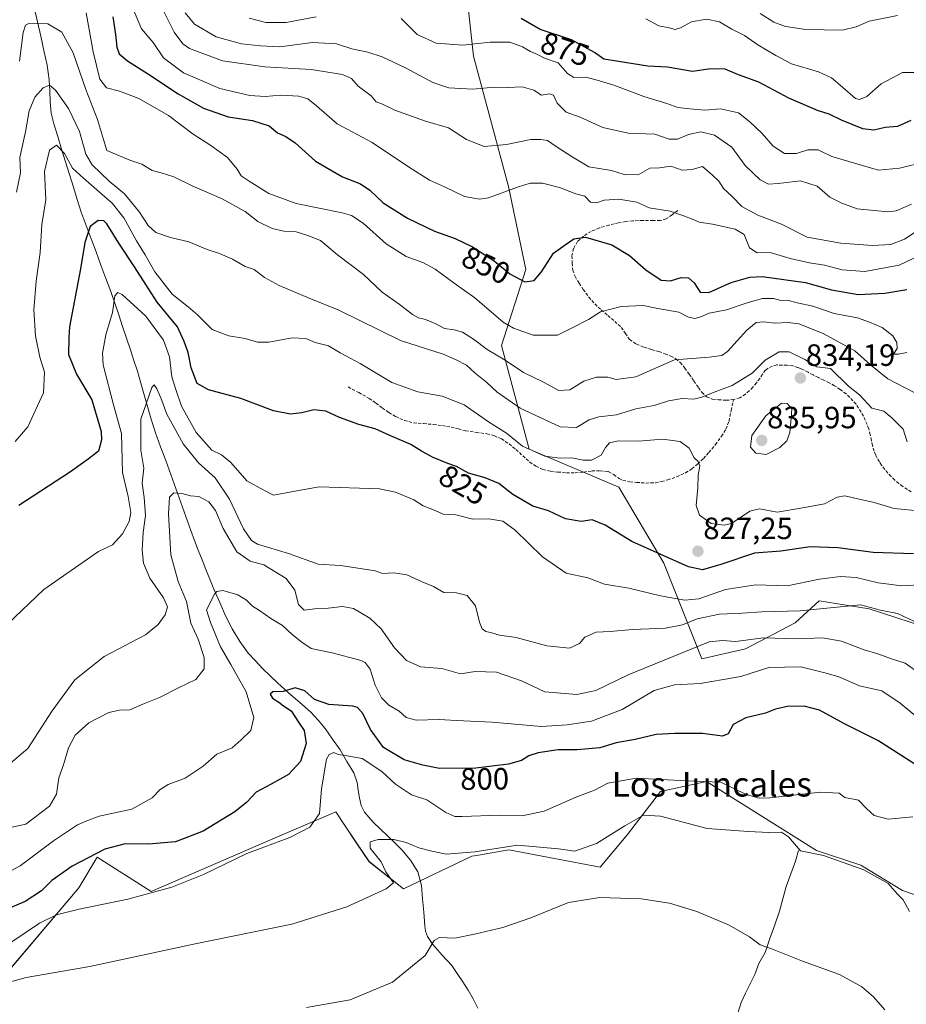
# Model space of a CAD drawing. Units: metres. Extents: x 556273 to 559693, y 4730975 to 4733317.
# Drawn here: x 558883 to 559172, y 4731345 to 4731666 of the extents above; entities that cross this region are included whole.
import ezdxf
from ezdxf.enums import TextEntityAlignment as Align

# ---------------------------------------------------------------- set-up
doc = ezdxf.new("R2010")
doc.units = ezdxf.units.M
doc.header["$MEASUREMENT"] = 0
doc.linetypes.add('TRAZOSX2', pattern=[1.5, 1, -0.5])
for name, color, linetype, lineweight in [('Arbolado forestal CxS', 92, 'Continuous', 0), ('Carátula', 7, 'Continuous', 5), ('Corriente natural lineal', 142, 'Continuous', 13), ('Cultivos herbáceos CxS', 92, 'Continuous', 0), ('Curva de nivel maestra', 36, 'Continuous', 30), ('Curva de nivel normal', 36, 'Continuous', 0), ('Pastizal CxS', 92, 'Continuous', 0), ('Punto de cota en terreno', 7, 'Continuous', 0), ('Rótulo de curva de nivel directora', 19, 'Continuous', 0), ('Rótulo de punto de cota en terreno', 19, 'Continuous', 0), ('Senda', 19, 'TRAZOSX2', 0), ('Texto cartográfico', 19, 'Continuous', 0)]:
    doc.layers.add(name, color=color, linetype=linetype, lineweight=lineweight)
doc.styles.add('Arial', font='txt', dxfattribs={"height": 0.2})

# ---------------------------------------------------------------- blocks, each defined once
blk = doc.blocks.new('*U156')
at = {"layer": 'Cultivos herbáceos CxS', "color": 92, "linetype": 'Continuous', "lineweight": 0}
blk.add_polyline3d([(558872.99, 4731348.44, 788.36), (558902.66, 4731383.35, 795.71), (558908.64, 4731393.36, 798.1), (558926.22, 4731382.17, 794.18), (558965.12, 4731398.95, 794.61), (558986.3, 4731408.09, 791.79), (558989.25, 4731403.71, 791.54), (558992.9, 4731398.29, 790.77), (558997.2, 4731391.89, 790.84), (559008.39, 4731383.05, 786.6), (559030.63, 4731393.64, 788.27), (559032.84, 4731394.01, 788.27), (559042.68, 4731395.7, 787.95), (559072.41, 4731390.12, 785.92), (559081.25, 4731400.72, 787.72), (559092, 4731414.74, 791.45), (559106.98, 4731417.94, 792.53), (559142.84, 4731395.53, 789.8), (559157.27, 4731390.71, 789.88), (559170.82, 4731382.46, 790.25), (559176.13, 4731380.7, 790.92)], dxfattribs=at)
blk = doc.blocks.new('*U161')
at = {"layer": 'Pastizal CxS', "color": 92, "linetype": 'Continuous', "lineweight": 0}
blk.add_polyline3d([(559176.1287, 4731380.6961, 790.916049), (559170.8247, 4731382.4637, 790.245548), (559157.2717, 4731390.7105, 789.878579), (559142.8409, 4731395.5269, 789.802874), (559106.9767, 4731417.9393, 792.533944), (559091.9967, 4731414.7429, 791.450813), (559081.2523, 4731400.7247, 787.716339), (559072.4127, 4731390.1229, 785.922348), (559042.6767, 4731395.6965, 787.951293), (559032.8365, 4731394.0145, 788.266566), (559030.6307, 4731393.6375, 788.26983), (559008.3943, 4731383.0547, 786.603881), (558997.2029, 4731391.8909, 790.836957), (558992.8953, 4731398.2933, 790.770175), (558989.2475, 4731403.7149, 791.544004), (558986.3045, 4731408.0891, 791.79052), (558965.1223, 4731398.9521, 794.606533), (558926.2225, 4731382.1727, 794.182506), (558908.6407, 4731393.3593, 798.104605), (558902.6601, 4731383.3511, 795.712434), (558872.9891, 4731348.4417, 788.36366)], dxfattribs=at)
blk = doc.blocks.new('*U166')
at = {"layer": 'Cultivos herbáceos CxS', "color": 92, "linetype": 'Continuous', "lineweight": 0}
blk.add_polyline3d([(559176.1287, 4731380.6961, 790.916049), (559170.8247, 4731382.4637, 790.245548), (559157.2717, 4731390.7105, 789.878579), (559142.8409, 4731395.5269, 789.802874), (559106.9767, 4731417.9393, 792.533944), (559091.9967, 4731414.7429, 791.450813), (559081.2523, 4731400.7247, 787.716339), (559072.4127, 4731390.1229, 785.922348), (559042.6767, 4731395.6965, 787.951293), (559032.8365, 4731394.0145, 788.266566), (559030.6307, 4731393.6375, 788.26983), (559008.3943, 4731383.0547, 786.603881), (558997.2029, 4731391.8909, 790.836957), (558992.8953, 4731398.2933, 790.770175), (558989.2475, 4731403.7149, 791.544004), (558986.3045, 4731408.0891, 791.79052), (558965.1223, 4731398.9521, 794.606533), (558926.2225, 4731382.1727, 794.182506), (558908.6407, 4731393.3593, 798.104605), (558902.6601, 4731383.3511, 795.712434), (558872.9891, 4731348.4417, 788.36366)], dxfattribs=at)
blk = doc.blocks.new('*U172')
at = {"layer": 'Curva de nivel normal', "color": 36, "linetype": 'Continuous', "lineweight": 0}
blk.add_polyline3d([(559165.03, 4731343.67, 785), (559161.36, 4731347.93, 785), (559157.6, 4731351.18, 785), (559150.31, 4731355.19, 785), (559138.26, 4731359.52, 785), (559128.52, 4731363.36, 785), (559124.54, 4731364.79, 785), (559121.06, 4731367.44, 785), (559114.35, 4731371.26, 785), (559103.83, 4731375.69, 785), (559094.98, 4731378.41, 785), (559085.75, 4731379.84, 785), (559072.25, 4731380.24, 785), (559062.04, 4731378.6, 785), (559049.84, 4731373.6, 785), (559040.68, 4731370.45, 785), (559031.44, 4731368.32, 785), (559025.1, 4731366.97, 785), (559020.1, 4731367.22, 785), (559018.39, 4731366.24, 785), (559015.43, 4731361.32, 785), (559004.79, 4731352.64, 785), (558991.06, 4731346.91, 785), (558976.74, 4731344.4, 785)], dxfattribs=at)
blk = doc.blocks.new('*U201')
at = {"layer": 'Curva de nivel normal', "color": 36, "linetype": 'Continuous', "lineweight": 0}
blk.add_polyline3d([(559176.57, 4731648.78, 880), (559170.78, 4731648.72, 880), (559163.86, 4731645.02, 880), (559159.26, 4731641, 880), (559156.78, 4731640.01, 880), (559155.48, 4731640.34, 880), (559151.33, 4731644.03, 880), (559147.74, 4731647, 880), (559143.47, 4731648.94, 880), (559134.69, 4731651.55, 880), (559129.6, 4731654.25, 880), (559123.76, 4731657.82, 880), (559119.37, 4731660.85, 880), (559115.24, 4731662.9, 880), (559111.2, 4731665.28, 880), (559106.97, 4731666.16, 880), (559102.13, 4731665.23, 880), (559098.59, 4731663.25, 880), (559096.8, 4731662.72, 880), (559094.88, 4731663.25, 880), (559091.49, 4731663.92, 880), (559087.26, 4731666.25, 880)], dxfattribs=at)
blk = doc.blocks.new('5PATER')
at = {"layer": 'Carátula', "linetype": 'Continuous', "lineweight": 5}
h = blk.add_hatch(color=250, dxfattribs=at)
edge = h.paths.add_edge_path()
edge.add_ellipse((0, 0.01), major_axis=(-1.33, -1.34), ratio=0.999422, start_angle=0, end_angle=360)

msp = doc.modelspace()

# ---------------------------------------------------------------- linework, layer by layer
at = {"layer": 'Arbolado forestal CxS', "color": 92, "linetype": 'Continuous', "lineweight": 0}
msp.add_polyline3d([(559329.05, 4731668.69, 898.89), (559291.26, 4731636.42, 877.39), (559278.17, 4731615.93, 866.54), (559270.9, 4731587.89, 857), (559280.44, 4731573.88, 854.33), (559247.78, 4731506.29, 835.16), (559219.75, 4731459.83, 818.03), (559208.5, 4731445.89, 811.21), (559200.81, 4731452.12, 810.93), (559182, 4731467.04, 814.73), (559159.94, 4731474.17, 813.81), (559151.83, 4731475.47, 813.61), (559143.73, 4731476.77, 814.31), (559135.94, 4731469.63, 811.12), (559119.72, 4731461.2, 806.01), (559105.49, 4731457.87, 806.92), (559093.16, 4731489.03, 823.24), (559078.53, 4731513.79, 827.17), (559049.27, 4731526.16, 829.11), (559040.27, 4731559.92, 841), (559048.15, 4731584.68, 850.16), (559042.52, 4731611.69, 854.28), (559031.16, 4731654.08, 867.43), (559026.77, 4731693.83, 878.27)], dxfattribs=at)
msp.add_polyline3d([(559329.05, 4731668.69, 898.89), (559291.26, 4731636.42, 877.39), (559278.17, 4731615.93, 866.54), (559270.9, 4731587.89, 857), (559280.44, 4731573.88, 854.33), (559247.78, 4731506.29, 835.16), (559219.75, 4731459.83, 818.03), (559208.5, 4731445.89, 811.21), (559200.81, 4731452.12, 810.93), (559182, 4731467.04, 814.73), (559159.94, 4731474.17, 813.81), (559151.83, 4731475.47, 813.61), (559143.73, 4731476.77, 814.31), (559135.94, 4731469.63, 811.12), (559119.72, 4731461.2, 806.01), (559105.49, 4731457.87, 806.92), (559093.16, 4731489.03, 823.24), (559078.53, 4731513.79, 827.17), (559049.27, 4731526.16, 829.11), (559040.27, 4731559.92, 841), (559048.15, 4731584.68, 850.16), (559042.52, 4731611.69, 854.28), (559031.16, 4731654.08, 867.43), (559026.77, 4731693.83, 878.27)], dxfattribs=at)
at = {"layer": 'Corriente natural lineal', "color": 142, "linetype": 'Continuous', "lineweight": 13}
for points in [[(558888.11, 4731669.87, 840.95), (558889.18, 4731665.2, 840.02), (558890.25, 4731660.54, 838.5), (558891.31, 4731655.87, 837.31), (558892.38, 4731651.2, 836.6), (558893.02, 4731646.42, 835.5), (558893.18, 4731642.8, 834.34), (558893.33, 4731639.17, 833.43), (558893.69, 4731635.56, 832.5), (558894.5, 4731632, 831.83), (558895.78, 4731627.89, 831.11), (558897.06, 4731623.79, 830.18), (558898.34, 4731619.68, 829.87), (558899.61, 4731615.58, 828.81), (558900.89, 4731611.47, 827.52), (558902.17, 4731607.37, 827), (558903.45, 4731603.26, 826.29), (558905.06, 4731598.96, 825.2), (558906.66, 4731594.65, 823.83), (558908.27, 4731590.35, 822.85), (558909.87, 4731586.05, 821.72), (558911.48, 4731581.74, 820.8), (558913.08, 4731577.44, 820.81), (558914.36, 4731573.64, 820.15), (558915.64, 4731569.84, 819.32), (558916.93, 4731566.04, 818.76), (558918.21, 4731562.24, 818.14), (558919.49, 4731558.44, 817.43), (558920.63, 4731554.97, 816.83), (558921.77, 4731551.5, 816.27), (558922.85, 4731547.68, 815.78), (558923.94, 4731543.86, 815.29), (558925.02, 4731540.03, 814.48), (558926.1, 4731536.21, 813.63), (558926.86, 4731533.82, 813.27), (558927.62, 4731531.42, 813.05), (558929.29, 4731526.92, 812.41), (558930.96, 4731522.43, 811.66), (558932.63, 4731517.93, 811.06), (558934.26, 4731513.36, 810.29), (558935.89, 4731508.78, 809.19), (558937.51, 4731504.21, 808.9), (558939.14, 4731499.63, 808.16), (558940.35, 4731496.46, 807.56), (558941.57, 4731493.3, 806.92), (558942.78, 4731490.13, 806.42), (558944.07, 4731486.97, 806.05), (558945.36, 4731483.8, 805.69), (558946.65, 4731480.64, 805.16), (558948.55, 4731476.26, 804.51), (558950.45, 4731471.88, 803.62), (558952.62, 4731467.63, 802.56), (558955.11, 4731463.5, 801.9), (558957.84, 4731459.8, 801.55), (558960.15, 4731457.29, 801.5), (558962.46, 4731454.77, 801.13), (558964.92, 4731452.42, 800.87), (558967.37, 4731450.06, 800.37), (558970.97, 4731446.88, 799.75), (558974.58, 4731443.69, 799.17), (558978.18, 4731440.51, 798.75), (558980.59, 4731437.91, 798.01), (558982.82, 4731435.2, 797.19), (558985.29, 4731431.73, 796.04), (558987.75, 4731428.25, 795.03), (558989.97, 4731424.53, 794.33), (558992.18, 4731420.8, 793.62), (558993.26, 4731417.71, 792.84), (558993.64, 4731415.17, 792.04), (558994.01, 4731412.63, 791.46), (558994.6, 4731410.18, 791.22), (558995.68, 4731408, 790.98), (558998.47, 4731404.71, 790.87), (559000.84, 4731402.51, 790.7), (559003.21, 4731400.31, 790.07), (559005.51, 4731398.01, 789.42), (559007.81, 4731395.71, 788.97), (559010.67, 4731392.38, 788.44), (559013.01, 4731388.62, 787.4), (559014.22, 4731384.18, 786.98), (559014.59, 4731379.8, 786.58), (559014.96, 4731375.43, 786.07), (559015.33, 4731371.05, 785.6), (559015.59, 4731369.26, 785.4), (559016.19, 4731367.53, 785.24), (559017.94, 4731364.9, 785.05), (559021.01, 4731361.5, 784.09), (559024.08, 4731358.09, 783.57), (559025.9, 4731355.46, 783.01), (559027.71, 4731352.82, 782.52), (559029.4, 4731350.06, 781.91), (559031.09, 4731347.29, 781.29), (559032.6, 4731344.23, 781.05)], [(559136.96, 4731395.57, 790.01), (559135.98, 4731392.06, 789.56), (559134.45, 4731387.93, 788.92), (559132.91, 4731383.8, 788.29), (559131.87, 4731379.81, 787.75), (559130.82, 4731375.82, 787.02), (559129.24, 4731371.34, 786.15), (559127.65, 4731366.85, 785.41), (559126.07, 4731362.37, 784.55), (559124.11, 4731358.73, 783.94), (559122.75, 4731355.17, 783.41), (559121.26, 4731352.14, 782.95), (559119.77, 4731349.1, 782.57), (559118.28, 4731346.07, 782.24), (559117.23, 4731342.57, 781.86)]]:
    msp.add_polyline3d(points, dxfattribs=at)
at = {"layer": 'Curva de nivel maestra', "color": 36, "linetype": 'Continuous', "lineweight": 30}
for points in [[(558913.77, 4731666.87, 850), (558914.58, 4731661.16, 850), (558915.04, 4731657.03, 850), (558915.81, 4731654.83, 850), (558918.47, 4731652.54, 850), (558925.39, 4731648.26, 850), (558935.04, 4731641.78, 850), (558943.28, 4731637.2, 850), (558951.3, 4731634.34, 850), (558959.17, 4731633.12, 850), (558964.6, 4731631.39, 850), (558967.31, 4731629.09, 850), (558970.11, 4731627.94, 850), (558973.08, 4731625.85, 850), (558979.72, 4731619.88, 850), (558988.5, 4731614.81, 850), (558994.33, 4731612.54, 850), (558997.44, 4731610.43, 850), (559001.72, 4731606.38, 850), (559009.68, 4731601.34, 850), (559018.45, 4731597.12, 850), (559025.22, 4731594.74, 850), (559030.89, 4731592.02, 850), (559034.88, 4731589.37, 850), (559037.85, 4731587.42, 850), (559042.97, 4731583.2, 850), (559047.93, 4731580.64, 850), (559050.9, 4731581.08, 850), (559053.35, 4731583.92, 850), (559057.17, 4731589.96, 850), (559060.99, 4731592.68, 850), (559063.82, 4731594.64, 850), (559067.62, 4731595.12, 850), (559076.15, 4731592.62, 850), (559082, 4731589.18, 850), (559087.26, 4731584.5, 850), (559092.24, 4731581.14, 850), (559095.29, 4731580.9, 850), (559098.82, 4731582.07, 850), (559101.17, 4731581.91, 850), (559103.04, 4731580.25, 850), (559104.94, 4731577.28, 850), (559107.78, 4731577.13, 850), (559115.02, 4731580.36, 850), (559121.17, 4731582.12, 850), (559125.1, 4731582.36, 850), (559139.27, 4731580.42, 850), (559147.74, 4731578.05, 850), (559156.37, 4731576.55, 850), (559165.07, 4731576.91, 850), (559172.21, 4731578.13, 850)], [(559173.52, 4731633.11, 875), (559169.19, 4731631.17, 875), (559165.19, 4731630.87, 875), (559161.52, 4731629.98, 875), (559157.96, 4731630.46, 875), (559150.93, 4731633.22, 875), (559146.97, 4731635.25, 875), (559143.2, 4731636.34, 875), (559133.83, 4731640.43, 875), (559124.04, 4731645.62, 875), (559117.49, 4731648.03, 875), (559113.1, 4731649.9, 875), (559108.47, 4731649.96, 875), (559102.46, 4731649.11, 875), (559094.31, 4731650.46, 875), (559087.9, 4731650.84, 875), (559073.57, 4731653.15, 875), (559070.61, 4731655.31, 875), (559063.1, 4731659.36, 875), (559052.82, 4731662.81, 875), (559046.68, 4731666.34, 875)], [(559174.38, 4731492.12, 825), (559161.25, 4731492.51, 825), (559149.76, 4731494, 825), (559140.77, 4731494.34, 825), (559131.26, 4731492.95, 825), (559122.66, 4731492.36, 825), (559111.64, 4731488.63, 825), (559105.68, 4731486.88, 825), (559101.16, 4731487.82, 825), (559082.75, 4731496.1, 825), (559074.06, 4731501.42, 825), (559069.77, 4731503.12, 825), (559066.26, 4731502.62, 825), (559061.13, 4731503.46, 825), (559055.53, 4731506.11, 825), (559050.47, 4731507.58, 825), (559043.92, 4731511.41, 825), (559039.46, 4731514.93, 825), (559034.98, 4731516.85, 825), (559029.56, 4731518.36, 825), (559025.61, 4731520.49, 825), (559022.78, 4731521.46, 825), (559018.07, 4731523.4, 825), (559014.2, 4731525.54, 825), (559010.72, 4731527.72, 825), (559003.92, 4731530.59, 825), (558999.12, 4731532.79, 825), (558993.86, 4731534.2, 825), (558987.51, 4731536.51, 825), (558983.12, 4731538.51, 825), (558979.21, 4731538.94, 825), (558975.3, 4731537.97, 825), (558971.54, 4731537.52, 825), (558966, 4731538.64, 825), (558955.38, 4731542.67, 825), (558944.93, 4731545.42, 825), (558941.2, 4731547.5, 825), (558939.29, 4731552.58, 825), (558938.22, 4731557.6, 825), (558936.97, 4731561.18, 825), (558934.75, 4731565.97, 825), (558928.14, 4731573.98, 825), (558920.81, 4731585.55, 825), (558915.74, 4731593.21, 825), (558911.82, 4731599.55, 825), (558910.78, 4731600.47, 825), (558908.96, 4731600.55, 825), (558906.4, 4731598.65, 825), (558904.67, 4731593.47, 825), (558903.26, 4731584.88, 825), (558899.64, 4731565.96, 825), (558899.44, 4731562.51, 825), (558899.35, 4731556.97, 825), (558901.9, 4731550.6, 825), (558906.93, 4731542.24, 825), (558909.95, 4731531.89, 825), (558910.08, 4731529.21, 825), (558909.04, 4731525.56, 825), (558905.68, 4731522.87, 825), (558899.92, 4731518.79, 825), (558883.14, 4731507.8, 825)], [(559174.86, 4731423.64, 800), (559170.6, 4731426.35, 800), (559162.82, 4731431.34, 800), (559151.9, 4731436.78, 800), (559143.86, 4731441.22, 800), (559138.8, 4731442.52, 800), (559133.25, 4731442.35, 800), (559129.46, 4731441.48, 800), (559126.2, 4731440.22, 800), (559119.87, 4731438.66, 800), (559115.68, 4731436.54, 800), (559114.13, 4731433.48, 800), (559112.2, 4731432.72, 800), (559105.67, 4731433.62, 800), (559096.71, 4731433.57, 800), (559090.68, 4731433.3, 800), (559083.81, 4731431.65, 800), (559077.58, 4731430.62, 800), (559072.28, 4731428.98, 800), (559064.93, 4731428.24, 800), (559058.73, 4731428.25, 800), (559052.21, 4731427.32, 800), (559049.16, 4731426.34, 800), (559046.8, 4731424.78, 800), (559042.55, 4731423.58, 800), (559031.97, 4731422.33, 800), (559020.14, 4731422.23, 800), (559014.67, 4731423.28, 800), (559008.61, 4731425, 800), (559001.84, 4731429.09, 800), (558997.64, 4731434.96, 800), (558995.15, 4731440.15, 800), (558993.43, 4731442.02, 800), (558991.83, 4731442.48, 800), (558984.1, 4731443.02, 800), (558979.35, 4731444.69, 800), (558976.2, 4731447.46, 800), (558973.11, 4731448.43, 800), (558969.24, 4731447.23, 800), (558965.82, 4731447.17, 800), (558964.98, 4731446.41, 800), (558965.72, 4731445.06, 800), (558967.74, 4731443.76, 800), (558969.26, 4731442.6, 800), (558971.82, 4731440.98, 800), (558974.24, 4731437.35, 800), (558976.01, 4731434.58, 800), (558976.7, 4731430.4, 800), (558974.88, 4731424.45, 800), (558970.89, 4731420.29, 800), (558965.34, 4731417.08, 800), (558960.38, 4731414.56, 800), (558957.34, 4731411.31, 800), (558953.42, 4731408.16, 800), (558943.19, 4731401.8, 800), (558934.09, 4731398.32, 800), (558925.4, 4731397.6, 800), (558917.78, 4731397.68, 800), (558911.1, 4731395.94, 800), (558900.45, 4731390.43, 800), (558893.9, 4731385.73, 800), (558890.56, 4731382.37, 800), (558885.24, 4731378.88, 800), (558879.57, 4731376.52, 800)]]:
    msp.add_polyline3d(points, dxfattribs=at)
at = {"layer": 'Curva de nivel normal', "color": 36, "linetype": 'Continuous', "lineweight": 0}
for points in [[(559176.86, 4731598.08, 860), (559171.52, 4731594.56, 860), (559167.07, 4731592.83, 860), (559161.05, 4731592.41, 860), (559150.75, 4731593.2, 860), (559139.76, 4731595.2, 860), (559131.42, 4731599.36, 860), (559123.69, 4731602.37, 860), (559118.51, 4731605.13, 860), (559115.3, 4731608.55, 860), (559112.55, 4731611, 860), (559111.03, 4731613.36, 860), (559108.95, 4731615.33, 860), (559105.72, 4731618.19, 860), (559102.34, 4731617.22, 860), (559099.08, 4731616.94, 860), (559095.39, 4731618.32, 860), (559091.68, 4731617.69, 860), (559088.56, 4731617.57, 860), (559084.82, 4731615.5, 860), (559080.24, 4731615.6, 860), (559076.06, 4731616.83, 860), (559068.67, 4731618.03, 860), (559063.33, 4731621.3, 860), (559058.08, 4731624.67, 860), (559055.21, 4731626.68, 860), (559053.1, 4731626.9, 860), (559049.88, 4731626.91, 860), (559041.86, 4731625.29, 860), (559034.65, 4731624.66, 860), (559028.84, 4731626.94, 860), (559023.05, 4731630.73, 860), (559015.58, 4731632.89, 860), (559005.5, 4731636.45, 860), (559001.31, 4731638.56, 860), (558999.43, 4731639.17, 860), (558997.81, 4731641.14, 860), (558993.61, 4731644.35, 860), (558991.44, 4731646.76, 860), (558988.54, 4731648.06, 860), (558978.29, 4731649.78, 860), (558963.23, 4731650.62, 860), (558949.48, 4731652.54, 860), (558938.66, 4731656.57, 860), (558936.52, 4731658.06, 860), (558933.67, 4731661.86, 860), (558929.74, 4731669.94, 860)], [(559172.26, 4731557.6, 845), (559169.38, 4731557.04, 845), (559167.88, 4731557.13, 845), (559169.06, 4731558.87, 845), (559169.01, 4731560.89, 845), (559167.65, 4731563.1, 845), (559164.26, 4731565.81, 845), (559160.12, 4731567.48, 845), (559156.22, 4731568.92, 845), (559148.63, 4731570.31, 845), (559141.66, 4731572.68, 845), (559136.5, 4731573.84, 845), (559133.37, 4731574.62, 845), (559131.21, 4731574.58, 845), (559128.87, 4731575.16, 845), (559125.2, 4731575.17, 845), (559120.54, 4731573.93, 845), (559113.58, 4731571.47, 845), (559107.88, 4731570.45, 845), (559105.2, 4731569.2, 845), (559103.2, 4731568.66, 845), (559101.21, 4731569.17, 845), (559098.02, 4731570.71, 845), (559091.2, 4731571.92, 845), (559086.38, 4731572.88, 845), (559079.29, 4731572.64, 845), (559072.54, 4731570.81, 845), (559068.63, 4731568.39, 845), (559063.54, 4731565.77, 845), (559058.49, 4731563.22, 845), (559050.6, 4731563.26, 845), (559044.16, 4731565.5, 845), (559040.81, 4731567.49, 845), (559031.56, 4731575.38, 845), (559024.92, 4731580.15, 845), (559018.65, 4731584.78, 845), (559014.69, 4731586.94, 845), (559009.23, 4731588.84, 845), (559002.73, 4731593.04, 845), (558995.28, 4731599.77, 845), (558991.48, 4731602.24, 845), (558988.43, 4731603.12, 845), (558973.48, 4731606.17, 845), (558964.58, 4731609.34, 845), (558958.14, 4731613.42, 845), (558955.47, 4731615.1, 845), (558954.26, 4731617.26, 845), (558951.06, 4731621.13, 845), (558945.69, 4731625.01, 845), (558939.86, 4731628.64, 845), (558931.89, 4731634.73, 845), (558922.24, 4731640.25, 845), (558915.94, 4731642.67, 845), (558911.73, 4731643.76, 845), (558909.5, 4731646.59, 845), (558907.36, 4731655.46, 845), (558905.09, 4731668.23, 845)], [(559176.77, 4731589.42, 855), (559169.7, 4731586.1, 855), (559158.52, 4731583.94, 855), (559151.2, 4731584.5, 855), (559145.49, 4731586.08, 855), (559140.54, 4731586.8, 855), (559134.24, 4731588.23, 855), (559127.72, 4731590.12, 855), (559123.49, 4731590.08, 855), (559121.02, 4731591.69, 855), (559119.28, 4731595.98, 855), (559116.39, 4731597.73, 855), (559109, 4731599.35, 855), (559104.65, 4731600, 855), (559102.72, 4731600.94, 855), (559099.37, 4731602.23, 855), (559095.19, 4731603.66, 855), (559088.37, 4731604.71, 855), (559084.34, 4731606.59, 855), (559078.43, 4731607.5, 855), (559073.68, 4731607.17, 855), (559071.21, 4731606.29, 855), (559069.26, 4731606.53, 855), (559067.37, 4731608.56, 855), (559064.46, 4731609.25, 855), (559059.2, 4731611.34, 855), (559053.62, 4731612.74, 855), (559049.56, 4731612.79, 855), (559045.54, 4731611.43, 855), (559036.04, 4731607.93, 855), (559033.12, 4731607.54, 855), (559028.2, 4731608.4, 855), (559021.72, 4731611.57, 855), (559016.89, 4731613.73, 855), (559010.02, 4731618.06, 855), (558998.18, 4731626.02, 855), (558986.8, 4731632, 855), (558980.02, 4731637.91, 855), (558977.23, 4731640.19, 855), (558974.34, 4731641.04, 855), (558968.36, 4731641.37, 855), (558963.36, 4731640.96, 855), (558958.3, 4731641.26, 855), (558948.6, 4731643.54, 855), (558936.71, 4731648.67, 855), (558930.25, 4731653.56, 855), (558926.9, 4731658.54, 855), (558923.11, 4731662.93, 855), (558920.49, 4731669.21, 855)], [(559173.75, 4731605.88, 865), (559168.81, 4731603.77, 865), (559166.05, 4731603.46, 865), (559156.12, 4731604.38, 865), (559151.1, 4731606.2, 865), (559147.2, 4731608.17, 865), (559143.06, 4731611.74, 865), (559137.66, 4731613.46, 865), (559130.4, 4731612.6, 865), (559127.2, 4731612.45, 865), (559124.53, 4731613.83, 865), (559119.62, 4731618.44, 865), (559115.23, 4731624.44, 865), (559109.62, 4731628.4, 865), (559105.2, 4731629.45, 865), (559101.2, 4731628.59, 865), (559097.53, 4731627.05, 865), (559094.87, 4731627.09, 865), (559090.2, 4731628.7, 865), (559081.54, 4731629.03, 865), (559073.22, 4731630.89, 865), (559065.91, 4731634.24, 865), (559061.36, 4731635.82, 865), (559058.45, 4731638.76, 865), (559057.21, 4731641.36, 865), (559055.96, 4731641.78, 865), (559053.33, 4731641.4, 865), (559050.86, 4731643.06, 865), (559047.01, 4731644.08, 865), (559042.32, 4731643.9, 865), (559037.98, 4731643.99, 865), (559030.94, 4731643.35, 865), (559023.14, 4731643.82, 865), (559017.88, 4731645.53, 865), (559009.2, 4731650.18, 865), (559001.44, 4731653.85, 865), (558996.79, 4731655.39, 865), (558991.55, 4731656.44, 865), (558986.61, 4731658.04, 865), (558978.7, 4731658.57, 865), (558968.1, 4731657.08, 865), (558961.8, 4731657.45, 865), (558955.63, 4731658.11, 865), (558947.39, 4731660.35, 865), (558940.31, 4731664.45, 865), (558937.24, 4731668.22, 865)], [(558979.89, 4731666.89, 870), (558970.21, 4731665.04, 870), (558963.51, 4731665, 870), (558958.18, 4731666.44, 870)], [(559169.21, 4731667.36, 885), (559159.94, 4731665.48, 885), (559155.74, 4731663.66, 885), (559151.3, 4731662.59, 885), (559139.34, 4731662.8, 885), (559132.72, 4731663.68, 885), (559128.9, 4731665.1, 885), (559124.49, 4731667.92, 885)], [(559174.68, 4731544.55, 840), (559166.04, 4731549.08, 840), (559160.46, 4731553.59, 840), (559155.35, 4731558.13, 840), (559145.04, 4731563.84, 840), (559137.11, 4731567, 840), (559133.61, 4731567.36, 840), (559129.33, 4731567.17, 840), (559125.54, 4731567.61, 840), (559123.2, 4731567.38, 840), (559120.2, 4731564.88, 840), (559113.87, 4731557.96, 840), (559112.01, 4731556.68, 840), (559107.84, 4731556.09, 840), (559096.65, 4731555.26, 840), (559084.01, 4731549.71, 840), (559077.66, 4731548.83, 840), (559074.85, 4731549.64, 840), (559071.21, 4731549.62, 840), (559067.04, 4731548.29, 840), (559062.52, 4731545.5, 840), (559058.9, 4731545.3, 840), (559054, 4731547.97, 840), (559047.48, 4731551.12, 840), (559041.5, 4731555.12, 840), (559035.62, 4731558.61, 840), (559031.21, 4731561.92, 840), (559027.54, 4731564.19, 840), (559024.92, 4731565.02, 840), (559021.72, 4731565.43, 840), (559018.93, 4731566.9, 840), (559015.53, 4731568.41, 840), (559013.22, 4731568.86, 840), (559011.26, 4731570.02, 840), (559006.99, 4731573.32, 840), (559001.38, 4731577.26, 840), (558995.32, 4731582.99, 840), (558986.87, 4731589.37, 840), (558981.34, 4731594.12, 840), (558977.27, 4731595.74, 840), (558973.41, 4731596.86, 840), (558969.43, 4731597.09, 840), (558965.64, 4731597.97, 840), (558960.94, 4731600.26, 840), (558956.86, 4731603.52, 840), (558949.37, 4731607.69, 840), (558939.56, 4731611.88, 840), (558933.61, 4731614.84, 840), (558929.52, 4731616.15, 840), (558926.55, 4731616.85, 840), (558923.14, 4731618.92, 840), (558919.23, 4731620.18, 840), (558911.84, 4731623.34, 840), (558910.66, 4731626.98, 840), (558908.76, 4731633.44, 840), (558904.96, 4731643.28, 840), (558900.88, 4731655.13, 840), (558897.15, 4731661.94, 840), (558892.56, 4731664.64, 840), (558886.43, 4731664.7, 840), (558885.31, 4731664.18, 840), (558884.55, 4731661.79, 840), (558883.37, 4731652.48, 840)], [(559175.56, 4731619.03, 870), (559169.9, 4731617.61, 870), (559163.04, 4731616.96, 870), (559155.2, 4731619.26, 870), (559147.87, 4731621.45, 870), (559143.35, 4731623.56, 870), (559140.01, 4731623.56, 870), (559136.36, 4731622.37, 870), (559132.37, 4731622.38, 870), (559128.78, 4731624.8, 870), (559125.19, 4731628.95, 870), (559121.1, 4731632.74, 870), (559117.44, 4731635.62, 870), (559111.58, 4731636.96, 870), (559106.43, 4731636.54, 870), (559101.64, 4731636.98, 870), (559097.7, 4731637.38, 870), (559094.14, 4731638.72, 870), (559086.58, 4731640.9, 870), (559076.81, 4731644.61, 870), (559071.41, 4731646.3, 870), (559067.73, 4731647.28, 870), (559063.8, 4731647.13, 870), (559061.79, 4731648.41, 870), (559058.74, 4731651.92, 870), (559054.26, 4731653.39, 870), (559051.99, 4731654.67, 870), (559049.73, 4731655.56, 870), (559047.13, 4731657.12, 870), (559042.96, 4731658.62, 870), (559036.63, 4731658.6, 870), (559027.7, 4731657.69, 870), (559018.96, 4731658.27, 870), (559012.81, 4731661.13, 870), (559007.63, 4731666.29, 870)], [(559172.33, 4731528.54, 835), (559171.02, 4731532.67, 835), (559167.37, 4731536.34, 835), (559164.72, 4731538.55, 835), (559160.8, 4731539.54, 835), (559156.8, 4731543.84, 835), (559153.26, 4731546.62, 835), (559147.38, 4731552.41, 835), (559142.95, 4731552.98, 835), (559139.07, 4731555.35, 835), (559133.94, 4731557.88, 835), (559130.63, 4731557.8, 835), (559126.17, 4731555.18, 835), (559121.9, 4731550.92, 835), (559115.43, 4731546.9, 835), (559109.53, 4731544.7, 835), (559105.53, 4731543.03, 835), (559102.87, 4731542.44, 835), (559099.08, 4731542.6, 835), (559094.6, 4731541.94, 835), (559089.99, 4731540.34, 835), (559083.99, 4731539.24, 835), (559077.69, 4731537.33, 835), (559071.92, 4731536.72, 835), (559068.81, 4731535.69, 835), (559064.68, 4731533.24, 835), (559059.37, 4731533.38, 835), (559046.38, 4731539.5, 835), (559038.89, 4731544.68, 835), (559035.51, 4731547.86, 835), (559031.75, 4731550.91, 835), (559028.9, 4731553.54, 835), (559025.56, 4731555.26, 835), (559021.26, 4731557.12, 835), (559007.36, 4731561.52, 835), (558987.33, 4731571.45, 835), (558977.64, 4731575.3, 835), (558967.9, 4731579.39, 835), (558963.12, 4731582.08, 835), (558959.77, 4731584.6, 835), (558956.83, 4731585.58, 835), (558952.66, 4731588, 835), (558948.52, 4731589.83, 835), (558944.45, 4731591.1, 835), (558938.53, 4731593.67, 835), (558932.47, 4731595.04, 835), (558927.74, 4731596.63, 835), (558925.19, 4731598.94, 835), (558922.41, 4731603.34, 835), (558917.49, 4731609.23, 835), (558912.56, 4731613.39, 835), (558907.04, 4731618.68, 835), (558904.99, 4731622.15, 835), (558902.93, 4731629.6, 835), (558899.26, 4731637.08, 835), (558895.09, 4731643.06, 835), (558893.1, 4731644.65, 835), (558891.04, 4731643.82, 835), (558888.3, 4731640.78, 835), (558886.48, 4731636.27, 835), (558885.31, 4731629.42, 835), (558883.45, 4731621.09, 835), (558883.73, 4731616.09, 835), (558882.43, 4731609.8, 835)], [(559177.1, 4731506.03, 830), (559168.14, 4731506.8, 830), (559161.56, 4731508.83, 830), (559156.27, 4731509.96, 830), (559152.03, 4731510.95, 830), (559149.53, 4731510.48, 830), (559145.47, 4731508.39, 830), (559137.73, 4731506.99, 830), (559130.02, 4731505.66, 830), (559124.28, 4731506.73, 830), (559121.16, 4731505.93, 830), (559115.12, 4731502, 830), (559112.75, 4731501.45, 830), (559108.5, 4731501.99, 830), (559104.79, 4731504.68, 830), (559103.65, 4731507.81, 830), (559104.17, 4731513.52, 830), (559104.3, 4731517.7, 830), (559104.89, 4731520.73, 830), (559104.36, 4731522.09, 830), (559103.02, 4731523.32, 830), (559101.36, 4731526.5, 830), (559098.47, 4731528.6, 830), (559092.75, 4731529.4, 830), (559084.9, 4731528.74, 830), (559078.27, 4731528.87, 830), (559075.39, 4731528.27, 830), (559074.13, 4731526.65, 830), (559072.69, 4731524.16, 830), (559069.54, 4731522.6, 830), (559066.88, 4731522.56, 830), (559063.21, 4731523.35, 830), (559059.21, 4731523.24, 830), (559054.41, 4731523.93, 830), (559047.16, 4731527.12, 830), (559041.88, 4731531.36, 830), (559036.06, 4731535.07, 830), (559028.13, 4731540.6, 830), (559020.93, 4731543.44, 830), (559013.06, 4731544.84, 830), (559004.54, 4731547.81, 830), (558994.31, 4731554.06, 830), (558987.77, 4731557.51, 830), (558984, 4731559.75, 830), (558979.66, 4731560.92, 830), (558976.54, 4731562.19, 830), (558972.13, 4731562.41, 830), (558964.55, 4731560.96, 830), (558960.82, 4731560.95, 830), (558956.87, 4731562.16, 830), (558951.52, 4731563.01, 830), (558946.13, 4731565.13, 830), (558941.32, 4731569.88, 830), (558938.26, 4731572.52, 830), (558933.08, 4731576.66, 830), (558927.45, 4731583.92, 830), (558924.24, 4731589.46, 830), (558921.44, 4731593.94, 830), (558917.32, 4731601.44, 830), (558913.56, 4731606.26, 830), (558910.23, 4731609.03, 830), (558904.14, 4731614.38, 830), (558900.65, 4731617.62, 830), (558897.96, 4731622.36, 830), (558895.35, 4731625.1, 830), (558893.16, 4731623.48, 830), (558891.53, 4731616.49, 830), (558891.95, 4731607.35, 830), (558890.58, 4731599.31, 830), (558890.12, 4731590.2, 830), (558888.78, 4731580.84, 830), (558887.97, 4731571.52, 830), (558888.58, 4731563.09, 830), (558890.01, 4731556.14, 830), (558891.51, 4731551.17, 830), (558891.16, 4731544.49, 830), (558886.12, 4731533.39, 830), (558881.93, 4731528.63, 830)], [(559176.2, 4731481.99, 820), (559170.6, 4731481.62, 820), (559162.9, 4731482.66, 820), (559155.77, 4731484.38, 820), (559150.67, 4731484.68, 820), (559143.76, 4731483.79, 820), (559133.32, 4731481.69, 820), (559123.04, 4731482.05, 820), (559113.16, 4731480.43, 820), (559104.5, 4731477.46, 820), (559099.95, 4731476.97, 820), (559092.02, 4731478.45, 820), (559081.76, 4731480.86, 820), (559073.83, 4731482.21, 820), (559068.37, 4731484.23, 820), (559061.36, 4731485.78, 820), (559053.66, 4731491.14, 820), (559044.74, 4731499.84, 820), (559040.71, 4731502.74, 820), (559036.18, 4731503.5, 820), (559030.9, 4731503.34, 820), (559025.46, 4731504.82, 820), (559021.33, 4731504.99, 820), (559018.64, 4731506.22, 820), (559014.8, 4731507.7, 820), (559011.77, 4731509.64, 820), (559005.75, 4731512.17, 820), (559000.57, 4731513.26, 820), (558980.89, 4731513.88, 820), (558972.48, 4731512.41, 820), (558966.04, 4731511.2, 820), (558962.92, 4731512.82, 820), (558957.41, 4731515.89, 820), (558952.2, 4731521.82, 820), (558949.16, 4731524.28, 820), (558945.92, 4731525.82, 820), (558940.82, 4731531.57, 820), (558936.06, 4731540.13, 820), (558934.21, 4731545.61, 820), (558932.97, 4731549.73, 820), (558932.24, 4731556.22, 820), (558930.26, 4731561.65, 820), (558924.52, 4731569.48, 820), (558916.73, 4731576.48, 820), (558915.35, 4731577.19, 820), (558914.38, 4731576.09, 820), (558913.66, 4731570.66, 820), (558911.42, 4731563.32, 820), (558910.39, 4731557.4, 820), (558910.56, 4731553.66, 820), (558913.94, 4731540.55, 820), (558916.58, 4731531.21, 820), (558916.94, 4731518.51, 820), (558918.68, 4731510.72, 820), (558919.58, 4731505.52, 820), (558919.06, 4731502.56, 820), (558916.84, 4731498.63, 820), (558913.65, 4731495.02, 820), (558909.12, 4731492.9, 820), (558891.23, 4731480.48, 820), (558879.41, 4731469.15, 820)], [(559174.77, 4731470.02, 815), (559169.19, 4731472.62, 815), (559163.67, 4731473.8, 815), (559157.19, 4731475.53, 815), (559137.55, 4731473.49, 815), (559125.01, 4731473.26, 815), (559118.65, 4731472.81, 815), (559111.23, 4731472.47, 815), (559103.99, 4731470.97, 815), (559099.23, 4731468.96, 815), (559093.64, 4731467.92, 815), (559082.97, 4731467.42, 815), (559075.65, 4731466.8, 815), (559071.14, 4731466.63, 815), (559067.39, 4731464.93, 815), (559065.7, 4731462.92, 815), (559062.46, 4731461.41, 815), (559055.09, 4731462.13, 815), (559045.1, 4731464.86, 815), (559039.66, 4731465.57, 815), (559037.18, 4731466.42, 815), (559035.19, 4731466.83, 815), (559033.94, 4731467.64, 815), (559033.1, 4731469.82, 815), (559031.78, 4731475.17, 815), (559029.14, 4731478.58, 815), (559025.68, 4731479.39, 815), (559021.5, 4731479.51, 815), (559018.15, 4731481.5, 815), (559014.48, 4731482.96, 815), (559009.49, 4731485.24, 815), (559005.22, 4731485.91, 815), (559001.55, 4731485.72, 815), (558999.18, 4731486.6, 815), (558995.73, 4731487.07, 815), (558987.85, 4731488.34, 815), (558980.55, 4731488.75, 815), (558970.9, 4731492.18, 815), (558960.86, 4731495.25, 815), (558958.87, 4731496.43, 815), (558956.25, 4731500.25, 815), (558951.76, 4731509.93, 815), (558947.11, 4731516.81, 815), (558941.58, 4731521.68, 815), (558936.66, 4731527.93, 815), (558931.28, 4731537.59, 815), (558929.39, 4731542.88, 815), (558928.06, 4731545.76, 815), (558927.22, 4731547.09, 815), (558926.43, 4731546.25, 815), (558922.87, 4731535.97, 815), (558922.9, 4731525.82, 815), (558923.8, 4731519.92, 815), (558923.3, 4731515.06, 815), (558923.93, 4731510.46, 815), (558924.35, 4731504.55, 815), (558923.66, 4731499, 815), (558923.33, 4731493.33, 815), (558923.72, 4731489.06, 815), (558925.82, 4731484.14, 815), (558930.27, 4731477.82, 815), (558931.52, 4731474.81, 815), (558930.8, 4731472.25, 815), (558928.54, 4731469.14, 815), (558924.39, 4731465.75, 815), (558910.9, 4731458.71, 815), (558901.38, 4731451.13, 815), (558893.94, 4731440.97, 815), (558886.05, 4731428.69, 815), (558879.69, 4731423.27, 815)], [(559126.42, 4731524.4, 835), (559130.88, 4731526.7, 835), (559133.2, 4731528.89, 835), (559134.16, 4731531.56, 835), (559134.6, 4731536.24, 835), (559134.78, 4731539.25, 835), (559133.29, 4731541, 835), (559131.49, 4731541.18, 835), (559126.3, 4731537.04, 835), (559121.8, 4731530.56, 835), (559121.31, 4731526.84, 835), (559123.11, 4731524.82, 835), (559126.42, 4731524.4, 835)], [(559176.62, 4731453.08, 810), (559171.68, 4731456.52, 810), (559167.23, 4731457.88, 810), (559163.1, 4731459.48, 810), (559158.06, 4731460.91, 810), (559151.01, 4731463.71, 810), (559144.83, 4731464.73, 810), (559136.55, 4731464.46, 810), (559125.55, 4731464.72, 810), (559116.49, 4731463.59, 810), (559112.23, 4731463.93, 810), (559107.9, 4731463.44, 810), (559081.53, 4731452.69, 810), (559071.02, 4731447.63, 810), (559064.84, 4731446.31, 810), (559054.44, 4731447.22, 810), (559046.82, 4731450.79, 810), (559038.62, 4731453.53, 810), (559031.72, 4731453.83, 810), (559026.88, 4731453.02, 810), (559020.87, 4731454.78, 810), (559013.87, 4731455.31, 810), (559009.38, 4731457.35, 810), (559005.39, 4731461.53, 810), (559001.15, 4731467.64, 810), (558997.39, 4731471.18, 810), (558992.06, 4731474.31, 810), (558988.56, 4731474.98, 810), (558983.84, 4731474.42, 810), (558980.36, 4731474.32, 810), (558976, 4731473.78, 810), (558974.18, 4731475.61, 810), (558972.96, 4731480.25, 810), (558970.14, 4731484.02, 810), (558962.86, 4731488.54, 810), (558958.43, 4731489.73, 810), (558954.06, 4731492.79, 810), (558949.66, 4731500.36, 810), (558947.17, 4731506.17, 810), (558945, 4731508.99, 810), (558941.72, 4731510.71, 810), (558939, 4731510.99, 810), (558936.24, 4731511.78, 810), (558933.55, 4731511.9, 810), (558932.23, 4731510.52, 810), (558931.91, 4731505.1, 810), (558932.67, 4731491.72, 810), (558935.04, 4731483.08, 810), (558937.71, 4731476.57, 810), (558939.17, 4731469.57, 810), (558941.54, 4731464.34, 810), (558943.51, 4731458.32, 810), (558943.51, 4731454.67, 810), (558940.8, 4731451.23, 810), (558935.31, 4731448.57, 810), (558928.97, 4731445.31, 810), (558923.49, 4731443.16, 810), (558919.31, 4731441.27, 810), (558915.93, 4731441.24, 810), (558912.44, 4731440.48, 810), (558905.92, 4731437.07, 810), (558901.52, 4731433.03, 810), (558899.29, 4731428.92, 810), (558897.64, 4731423.46, 810), (558896.2, 4731419.14, 810), (558895.39, 4731413.86, 810), (558893.09, 4731409.93, 810), (558885.39, 4731404.06, 810), (558877.96, 4731402.45, 810)], [(559176.98, 4731437.75, 805), (559170.07, 4731443.44, 805), (559164.13, 4731447.51, 805), (559156.78, 4731449.12, 805), (559150.1, 4731452.02, 805), (559145.94, 4731453.28, 805), (559137.78, 4731455.3, 805), (559127.35, 4731455.08, 805), (559118.2, 4731452.21, 805), (559112.53, 4731451.17, 805), (559104.96, 4731449.93, 805), (559096.59, 4731449.4, 805), (559089.97, 4731447.56, 805), (559079.54, 4731441.42, 805), (559069.54, 4731437.58, 805), (559061.62, 4731436.48, 805), (559053.3, 4731435.94, 805), (559037.28, 4731437.31, 805), (559025.56, 4731437.84, 805), (559020.02, 4731438.2, 805), (559012.55, 4731437.94, 805), (559009.24, 4731438.83, 805), (559006.98, 4731440.84, 805), (559003.58, 4731442.87, 805), (559001.18, 4731445.23, 805), (558999.15, 4731449.31, 805), (558997.55, 4731454.6, 805), (558995.85, 4731456.67, 805), (558994.12, 4731457.46, 805), (558985.19, 4731459.87, 805), (558978.28, 4731461.29, 805), (558975.29, 4731463.3, 805), (558972.08, 4731465.79, 805), (558968.99, 4731468.77, 805), (558965.17, 4731471.06, 805), (558961.52, 4731473.64, 805), (558959.16, 4731475.03, 805), (558957.3, 4731476.98, 805), (558954.41, 4731478.75, 805), (558949.56, 4731480.1, 805), (558947.65, 4731479.87, 805), (558946.82, 4731478.97, 805), (558944.22, 4731473.82, 805), (558945.51, 4731469.74, 805), (558948.76, 4731461.82, 805), (558952.18, 4731456.09, 805), (558957.17, 4731447.13, 805), (558959.65, 4731438.84, 805), (558958.72, 4731434.6, 805), (558955.56, 4731431.51, 805), (558952.56, 4731428.98, 805), (558947.64, 4731426.88, 805), (558943.2, 4731422.96, 805), (558937.28, 4731419.1, 805), (558931.78, 4731417, 805), (558929.2, 4731415.42, 805), (558926.56, 4731412.63, 805), (558919.9, 4731408.93, 805), (558909.26, 4731406.74, 805), (558905.29, 4731405.14, 805), (558902.23, 4731403.93, 805), (558894.46, 4731398.66, 805), (558883.55, 4731390.52, 805), (558877.76, 4731387.43, 805)], [(559174.19, 4731406.43, 795), (559166.22, 4731405.69, 795), (559161.62, 4731406.94, 795), (559159.18, 4731409.13, 795), (559156.52, 4731411.87, 795), (559152.1, 4731412.82, 795), (559150.19, 4731414.17, 795), (559144.18, 4731414.55, 795), (559127.64, 4731412.68, 795), (559124.19, 4731412.51, 795), (559119.99, 4731413.72, 795), (559111.66, 4731417.81, 795), (559103.06, 4731418.12, 795), (559092.12, 4731418.62, 795), (559084.15, 4731419.11, 795), (559074.88, 4731417.4, 795), (559070.54, 4731415.12, 795), (559064.21, 4731412.83, 795), (559054.16, 4731408.36, 795), (559046.99, 4731406.86, 795), (559039.49, 4731407.06, 795), (559027.51, 4731406.58, 795), (559025.13, 4731406.62, 795), (559022.12, 4731407.84, 795), (559015.99, 4731412.05, 795), (559011, 4731413.69, 795), (559005.82, 4731417.07, 795), (559001.29, 4731421.2, 795), (558994.92, 4731425.5, 795), (558989.38, 4731426.41, 795), (558987.08, 4731426.76, 795), (558985.67, 4731427.42, 795), (558984.16, 4731426.79, 795), (558983.35, 4731425.26, 795), (558981.65, 4731415.63, 795), (558981.02, 4731407.58, 795), (558977.91, 4731403.11, 795), (558971.37, 4731399.75, 795), (558957.37, 4731394.56, 795), (558943.31, 4731387.75, 795), (558932.95, 4731383.58, 795), (558918.58, 4731379.7, 795), (558902.75, 4731376.48, 795), (558895.44, 4731374.58, 795), (558889.9, 4731371.83, 795), (558880.5, 4731365.62, 795)], [(559173.16, 4731375.66, 790), (559171.02, 4731379.47, 790), (559169.16, 4731381.31, 790), (559166.16, 4731384.78, 790), (559158.24, 4731389.24, 790), (559145.08, 4731393.89, 790), (559137.58, 4731395.4, 790), (559133.72, 4731399.96, 790), (559131.47, 4731401.51, 790), (559127.36, 4731401.4, 790), (559120.66, 4731401.7, 790), (559107.21, 4731402.73, 790), (559092, 4731406.68, 790), (559086.54, 4731406.98, 790), (559080.45, 4731403.6, 790), (559071.18, 4731397.78, 790), (559064.12, 4731395.26, 790), (559058.88, 4731396.02, 790), (559045.49, 4731397.21, 790), (559031.65, 4731395.09, 790), (559022.26, 4731394.38, 790), (559017.61, 4731395.34, 790), (559013.32, 4731396.34, 790), (559009.29, 4731398.14, 790), (559005.21, 4731399.14, 790), (559000.14, 4731399.1, 790), (558997.49, 4731398.37, 790), (558997.54, 4731396.28, 790), (559001.05, 4731391.85, 790), (559002.61, 4731388.63, 790), (559005.16, 4731385.05, 790), (559002.68, 4731383.1, 790), (558989.95, 4731377.24, 790), (558971.99, 4731371.5, 790), (558940.56, 4731365.11, 790), (558906.23, 4731357.8, 790), (558885.57, 4731354.23, 790), (558877.24, 4731351.86, 790)]]:
    msp.add_polyline3d(points, dxfattribs=at)
at = {"layer": 'Pastizal CxS', "color": 92, "linetype": 'Continuous', "lineweight": 0}
for points in [[(559026.77, 4731693.83, 878.27), (559031.16, 4731654.08, 867.43), (559042.52, 4731611.69, 854.28), (559048.15, 4731584.68, 850.16), (559040.27, 4731559.92, 841), (559049.27, 4731526.16, 829.11), (559078.53, 4731513.79, 827.17), (559093.16, 4731489.03, 823.24), (559105.49, 4731457.87, 806.92), (559119.72, 4731461.2, 806.01), (559135.94, 4731469.63, 811.12), (559143.73, 4731476.77, 814.31), (559151.83, 4731475.47, 813.61), (559159.94, 4731474.17, 813.81), (559182, 4731467.04, 814.73), (559200.81, 4731452.12, 810.93), (559208.5, 4731445.89, 811.21), (559219.75, 4731459.83, 818.03), (559247.78, 4731506.29, 835.16), (559280.44, 4731573.88, 854.33), (559270.9, 4731587.89, 857), (559278.17, 4731615.93, 866.54), (559291.26, 4731636.42, 877.39), (559329.05, 4731668.69, 898.89)], [(559329.05, 4731668.69, 898.89), (559291.26, 4731636.42, 877.39), (559278.17, 4731615.93, 866.54), (559270.9, 4731587.89, 857), (559280.44, 4731573.88, 854.33), (559247.78, 4731506.29, 835.16), (559219.75, 4731459.83, 818.03), (559208.5, 4731445.89, 811.21), (559200.81, 4731452.12, 810.93), (559182, 4731467.04, 814.73), (559159.94, 4731474.17, 813.81), (559151.83, 4731475.47, 813.61), (559143.73, 4731476.77, 814.31), (559135.94, 4731469.63, 811.12), (559119.72, 4731461.2, 806.01), (559105.49, 4731457.87, 806.92), (559093.16, 4731489.03, 823.24), (559078.53, 4731513.79, 827.17), (559049.27, 4731526.16, 829.11), (559040.27, 4731559.92, 841), (559048.15, 4731584.68, 850.16), (559042.52, 4731611.69, 854.28), (559031.16, 4731654.08, 867.43), (559026.77, 4731693.83, 878.27)], [(559176.13, 4731380.7, 790.92), (559170.82, 4731382.46, 790.25), (559157.27, 4731390.71, 789.88), (559142.84, 4731395.53, 789.8), (559106.98, 4731417.94, 792.53), (559092, 4731414.74, 791.45), (559081.25, 4731400.72, 787.72), (559072.41, 4731390.12, 785.92), (559042.68, 4731395.7, 787.95), (559032.84, 4731394.01, 788.27), (559030.63, 4731393.64, 788.27), (559008.39, 4731383.05, 786.6), (558997.2, 4731391.89, 790.84), (558992.9, 4731398.29, 790.77), (558989.25, 4731403.71, 791.54), (558986.3, 4731408.09, 791.79), (558965.12, 4731398.95, 794.61), (558926.22, 4731382.17, 794.18), (558908.64, 4731393.36, 798.1), (558902.66, 4731383.35, 795.71), (558872.99, 4731348.44, 788.36)]]:
    msp.add_polyline3d(points, dxfattribs=at)
at = {"layer": 'Senda', "color": 19, "linetype": 'TRAZOSX2', "lineweight": 0}
for points in [[(559097.74, 4731603.84), (559095.82, 4731602.46), (559093.9, 4731601.09), (559091.91, 4731600.54), (559089.69, 4731600.57), (559086.35, 4731600.58), (559083.05, 4731600.51), (559080.73, 4731600.23), (559078.41, 4731599.81), (559075.28, 4731599.08), (559072.14, 4731598.16), (559069.47, 4731597.05), (559066.96, 4731595.52), (559065.03, 4731593.74), (559063.74, 4731591.47), (559063.23, 4731589.08), (559063.26, 4731586.69), (559063.51, 4731584.47), (559064.22, 4731582.32), (559065.52, 4731580.17), (559066.92, 4731578.17), (559068.69, 4731575.68), (559070.65, 4731573.41), (559072.77, 4731571.55), (559074.94, 4731569.69), (559077.13, 4731567.75), (559079.29, 4731565.81), (559080.6, 4731563.83), (559081.96, 4731561.85), (559084.21, 4731560.35), (559086.7, 4731559.31), (559089.11, 4731558.61), (559091.52, 4731557.9), (559093.48, 4731557.23), (559095.4, 4731556.48), (559097.06, 4731555.58), (559098.43, 4731554.41), (559099.97, 4731552.56), (559101.42, 4731550.57), (559102.9, 4731548.39), (559104.38, 4731546.19), (559105.56, 4731544.58), (559107.07, 4731543.18), (559108.92, 4731542.48), (559110.91, 4731542.25), (559113.36, 4731542.08), (559115.8, 4731542.27)], [(559173.68, 4731512.26), (559170.9, 4731514.03), (559169.66, 4731515), (559168.32, 4731516.07), (559167.11, 4731517.28), (559166.02, 4731518.39), (559164, 4731520.98), (559163.35, 4731522.03), (559162.62, 4731523.2), (559162.13, 4731524.25), (559161.56, 4731525.49), (559161.12, 4731527.32), (559160.71, 4731529.02), (559160.3, 4731530.86), (559159.87, 4731532.8), (559158.14, 4731536.94), (559155.71, 4731540.79), (559152.48, 4731544.18), (559150.52, 4731545.55), (559148.74, 4731546.8), (559146.93, 4731547.75), (559145.2, 4731548.66), (559143.45, 4731549.49), (559141.7, 4731550.33), (559140.11, 4731551.17), (559138.49, 4731552.02), (559137.67, 4731552.37), (559136.7, 4731552.79), (559135.19, 4731553.25), (559133.22, 4731553.46), (559129.92, 4731553.57), (559128.48, 4731553.13), (559127.04, 4731552.46), (559126.19, 4731551.92), (559125.28, 4731550.59), (559124.41, 4731549.2), (559123.25, 4731547.77), (559122.09, 4731546.33), (559120.96, 4731545.12), (559119.68, 4731544.01), (559117.83, 4731542.9), (559115.8, 4731542.27)], [(558990.38, 4731546.4), (558993.8, 4731544.55), (558997.21, 4731542.7), (558999.4, 4731541.18), (559001.52, 4731539.54), (559003.65, 4731538.11), (559005.85, 4731536.78), (559008.68, 4731535.49), (559011.68, 4731534.74), (559014.93, 4731534.46), (559018.19, 4731534.21), (559021.03, 4731533.82), (559023.87, 4731533.34), (559026.23, 4731532.75), (559028.59, 4731532.13), (559032.06, 4731531.63), (559035.55, 4731531.15), (559037.96, 4731530.52), (559040.27, 4731529.5), (559042.73, 4731527.88), (559045, 4731526.06), (559047.21, 4731524.01), (559049.45, 4731521.97), (559051.48, 4731520.57), (559053.74, 4731519.58), (559056.17, 4731519.02), (559058.64, 4731518.7), (559061.45, 4731518.47), (559064.25, 4731518.41), (559066.97, 4731518.71), (559069.69, 4731519.07), (559072.37, 4731519.14), (559075.05, 4731518.86), (559076.88, 4731517.91), (559078.55, 4731516.56), (559079.8, 4731515.98), (559082.04, 4731515.57), (559084.28, 4731515.33), (559087.33, 4731515.14), (559090.38, 4731515.23), (559092.4, 4731515.61), (559094.38, 4731516.19), (559097.33, 4731517.17), (559100.17, 4731518.43), (559102.25, 4731519.74), (559104.14, 4731521.29), (559106.03, 4731523.12), (559107.8, 4731525.05), (559109.91, 4731527.63), (559111.87, 4731530.35), (559113.37, 4731532.71), (559114.35, 4731535.28), (559115.04, 4731538.77), (559115.8, 4731542.27)]]:
    msp.add_lwpolyline(points, dxfattribs=at)

# ---------------------------------------------------------------- block references
at = {"layer": 'Cultivos herbáceos CxS', "color": 92, "linetype": 'Continuous', "lineweight": 0}
for name in ['*U156', '*U166']:
    msp.add_blockref(name, (0, 0), dxfattribs=at)
at = {"layer": 'Curva de nivel normal', "color": 36, "linetype": 'Continuous', "lineweight": 0}
for name in ['*U201', '*U172']:
    msp.add_blockref(name, (0, 0), dxfattribs=at)
at = {"layer": 'Pastizal CxS', "color": 92, "linetype": 'Continuous', "lineweight": 0}
msp.add_blockref('*U161', (0, 0), dxfattribs=at)
at = {"layer": 'Punto de cota en terreno', "linetype": 'Continuous', "lineweight": 0}
for p in [(559137.59, 4731549.32, 834.19), (559125, 4731529, 835.95), (559104.22, 4731492.93, 827.25)]:
    msp.add_blockref('5PATER', p, dxfattribs=at)

# ---------------------------------------------------------------- texts
at = {"layer": 'Rótulo de curva de nivel directora', "color": 19, "linetype": 'Continuous', "lineweight": 0, "style": 'Arial'}
for s, rotation, p in [('875', -18.5518, (559060.98, 4731656.35)), ('850', -25.6279, (559035.25, 4731586.01)), ('825', -30.3163, (559027.73, 4731514.49)), ('800', 0.4845, (559034.79, 4731418.83))]:
    msp.add_text(s, height=7, rotation=rotation, dxfattribs=at).set_placement(p, align=Align.MIDDLE_CENTER)
at = {"layer": 'Rótulo de punto de cota en terreno', "color": 19, "linetype": 'Continuous', "lineweight": 0, "style": 'Arial'}
for s, p in [('834,19', (559139.35, 4731551.08)), ('835,95', (559126.76, 4731530.76)), ('827,25', (559105.98, 4731494.69))]:
    msp.add_text(s, height=7, dxfattribs=at).set_placement(p, align=Align.BOTTOM_LEFT)
at = {"layer": 'Texto cartográfico', "color": 19, "linetype": 'Continuous', "lineweight": 0, "style": 'Arial'}
msp.add_text('Los Juncales', height=8, dxfattribs=at).set_placement((559108.76, 4731417.09), align=Align.MIDDLE_CENTER)

doc.saveas('drawing.dxf')
